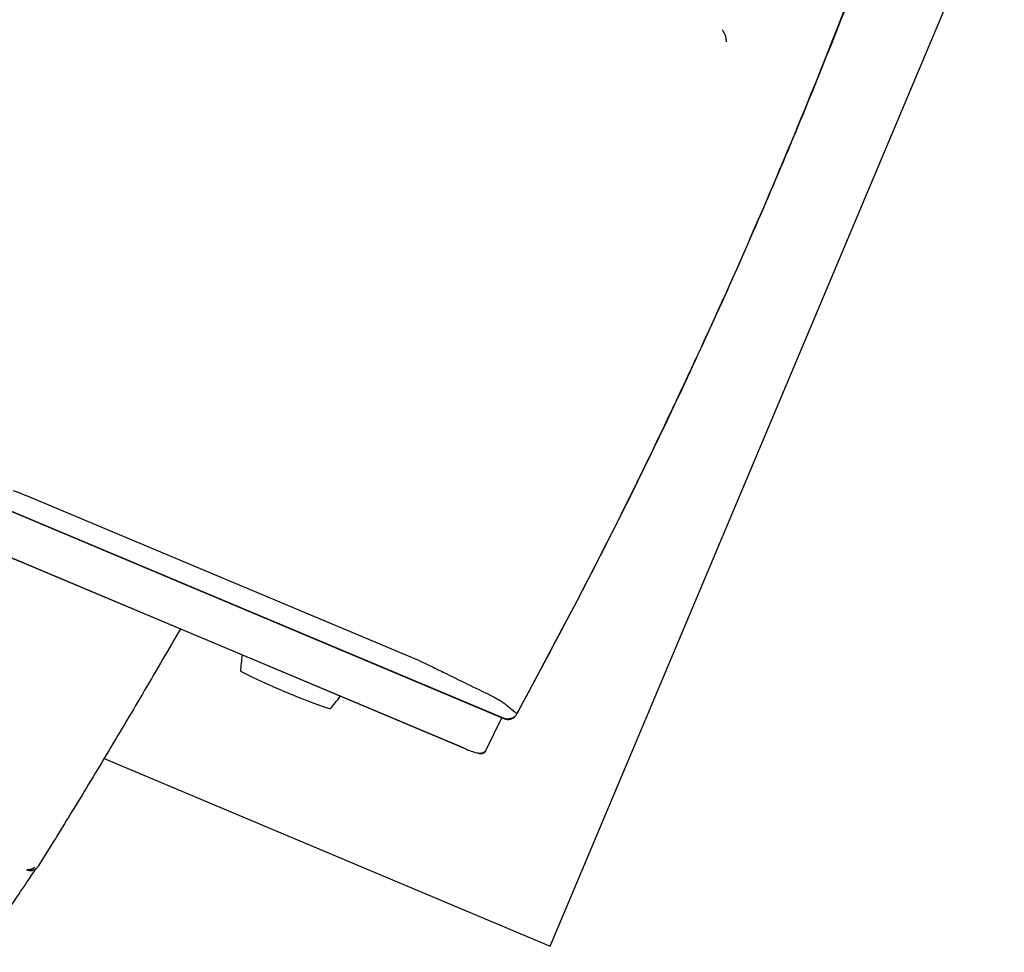
# Model space of a CAD drawing. Units: feet. Extents: x 2125808 to 2126097, y 1218035 to 1218375.
# Drawn here: x 2125967 to 2125968, y 1218230 to 1218231 of the extents above; entities that cross this region are included whole.
import ezdxf

# ---------------------------------------------------------------- set-up
doc = ezdxf.new("R2010")
doc.units = ezdxf.units.FT
doc.header["$MEASUREMENT"] = 0
doc.layers.add('20518_SolidsHandlingBuilding - C-PROC-CHEM', color=93, linetype='Continuous', lineweight=30)

# ---------------------------------------------------------------- blocks, each defined once
blk = doc.blocks.new('*U50')
at = {"layer": '20518_SolidsHandlingBuilding - C-PROC-CHEM', "ltscale": 0.00010851}
for p, q in [((-1.26568, 0.92853), (-1.73598, 0.04602)), ((-0.99618, 0.78491), (-1.26568, 0.92853)), ((-0.94548, 0.85223), (-0.94578, 0.85181)), ((-0.94717, 0.85026), (-0.94749, 0.85)), ((-1.24835, 0.7821), (-1.2362, 0.80216)), ((-1.22292, 0.79922), (-0.4979, 0.41285)), ((-0.49527, 0.38078), (-1.2501, 0.78303)), ((-1.24939, 0.78265), (-0.49676, 0.38157)), ((-1.25207, 0.77463), (-1.2521, 0.77465)), ((-1.1996, 0.74153), (-0.96222, 0.61503)), ((-0.95444, 0.61119), (-0.95848, 0.61315))]:
    blk.add_line(p, q, dxfattribs=at)
at = {"layer": '20518_SolidsHandlingBuilding - C-PROC-CHEM', "ltscale": 0.00010851, "flags": 128}
blk.add_lwpolyline([(-0.49798, 0.41268), (-0.84917, 0.59983), (-1.22301, 0.79906)], dxfattribs=at)
at = {"layer": '20518_SolidsHandlingBuilding - C-PROC-CHEM', "ltscale": 0.00010851}
blk.add_arc((-1.33083, 0.34537), 0.46218, 58.13953, 65.75349, dxfattribs=at)
for centre, major_axis, start_param, end_param in [((-1.12688, 0.7293), (0.03811, 0.05293), 1.224345, 1.384147), ((-1.12587, 0.72876), (0.02268, 0.06115), 4.898649, 5.058841)]:
    blk.add_ellipse(centre, major_axis=major_axis, ratio=0.544193, start_param=start_param, end_param=end_param, dxfattribs=at)
for points, knots in [([(-0.90675, 0.89954), (-0.91251, 0.89256), (-0.92549, 0.87683), (-0.93834, 0.86102), (-0.94548, 0.85223)], [0, 0, 0, 0, 0.444254, 1, 1, 1, 1]), ([(-0.94866, 0.84874), (-0.94818, 0.8493), (-0.94718, 0.85047), (-0.94507, 0.85117), (-0.94303, 0.85111), (-0.94191, 0.85059), (-0.94137, 0.85034)], [0, 0, 0, 0, 0.27137, 0.562144, 0.788629, 1, 1, 1, 1]), ([(-0.94525, 0.85246), (-0.94569, 0.85192), (-0.94654, 0.85086), (-0.94699, 0.85044), (-0.94721, 0.85023)], [0, 0, 0, 0, 0.511371, 1, 1, 1, 1]), ([(-0.94711, 0.85021), (-0.94701, 0.85032), (-0.94636, 0.851), (-0.94474, 0.8514), (-0.94272, 0.85137), (-0.9416, 0.85085), (-0.94105, 0.85059)], [0, 0, 0, 0, 0.072828, 0.442835, 0.731035, 1, 1, 1, 1]), ([(-1.05183, 0.70758), (-1.04307, 0.71989), (-1.02556, 0.74451), (-0.99949, 0.7805), (-0.97373, 0.81555), (-0.95702, 0.83767), (-0.94866, 0.84874)], [0, 0, 0, 0, 0.250015, 0.499981, 0.74996, 1, 1, 1, 1]), ([(-0.94772, 0.84981), (-0.94787, 0.84967), (-0.94813, 0.84942), (-0.94826, 0.84922), (-0.94832, 0.84912)], [0, 0, 0, 0, 0.536207, 1, 1, 1, 1]), ([(-0.94134, 0.85007), (-0.94178, 0.85017), (-0.94269, 0.85038), (-0.9445, 0.85019), (-0.94571, 0.84953), (-0.94644, 0.84913)], [0, 0, 0, 0, 0.276872, 0.562409, 1, 1, 1, 1]), ([(-1.2362, 0.80216), (-1.23592, 0.80252), (-1.23534, 0.80326), (-1.23407, 0.80375), (-1.23284, 0.80378), (-1.23217, 0.8035), (-1.23185, 0.80337)], [0, 0, 0, 0, 0.27092, 0.562269, 0.789087, 1, 1, 1, 1]), ([(-1.22294, 0.79919), (-1.2244, 0.79995), (-1.22716, 0.80138), (-1.23077, 0.80291), (-1.23335, 0.80334), (-1.23505, 0.80296), (-1.23565, 0.80247), (-1.23594, 0.80223)], [0, 0, 0, 0, 0.294809, 0.55546, 0.79102, 0.899813, 1, 1, 1, 1]), ([(-1.25814, 0.78067), (-1.25772, 0.78117), (-1.2569, 0.78217), (-1.25498, 0.78311), (-1.25272, 0.78353), (-1.25072, 0.78328), (-1.24966, 0.78278), (-1.24939, 0.78265)], [0, 0, 0, 0, 0.206565, 0.412045, 0.651972, 0.909616, 1, 1, 1, 1]), ([(-1.2501, 0.78303), (-1.25065, 0.78325), (-1.25177, 0.78371), (-1.25364, 0.78369), (-1.25552, 0.78315), (-1.25701, 0.78218), (-1.25768, 0.78131), (-1.25791, 0.781)], [0, 0, 0, 0, 0.197355, 0.393857, 0.613908, 0.861991, 1, 1, 1, 1]), ([(-1.25791, 0.781), (-1.27468, 0.75565), (-1.30823, 0.70494), (-1.35624, 0.62736), (-1.40254, 0.5487), (-1.44701, 0.46872), (-1.48966, 0.38755), (-1.53042, 0.30514), (-1.56935, 0.22176), (-1.59362, 0.16536), (-1.60575, 0.13715)], [0, 0, 0, 0, 0.124377, 0.248754, 0.373377, 0.498001, 0.623374, 0.748748, 0.874374, 1, 1, 1, 1]), ([(-1.60538, 0.13802), (-1.60405, 0.14118), (-1.59737, 0.15695), (-1.57971, 0.19783), (-1.55154, 0.26028), (-1.50943, 0.34851), (-1.45779, 0.44943), (-1.39515, 0.56214), (-1.32899, 0.67287), (-1.28175, 0.74474), (-1.25814, 0.78067)], [0, 0, 0, 0, 0.014042, 0.070208, 0.182568, 0.294929, 0.471153, 0.647464, 0.823776, 1, 1, 1, 1]), ([(-1.2521, 0.77465), (-1.25327, 0.77573), (-1.25562, 0.7779), (-1.2573, 0.77975), (-1.25814, 0.78067)], [0, 0, 0, 0, 0.5, 1, 1, 1, 1]), ([(-1.25207, 0.77463), (-1.25179, 0.77437), (-1.25123, 0.77387), (-1.25004, 0.77283), (-1.24909, 0.77202), (-1.24846, 0.77148)], [0, 0, 0, 0, 0.249874, 0.499747, 1, 1, 1, 1]), ([(-1.24271, 0.76755), (-1.24393, 0.76831), (-1.24636, 0.76984), (-1.24776, 0.77093), (-1.24846, 0.77148)], [0, 0, 0, 0, 0.501112, 1, 1, 1, 1]), ([(-1.20635, 0.74537), (-1.20896, 0.74696), (-1.21631, 0.75145), (-1.22842, 0.75884), (-1.23795, 0.76465), (-1.24271, 0.76755)], [0, 0, 0, 0, 0.21527, 0.607634, 1, 1, 1, 1]), ([(-1.1996, 0.74153), (-1.20079, 0.74218), (-1.20318, 0.74347), (-1.2053, 0.74474), (-1.20635, 0.74537)], [0, 0, 0, 0, 0.499728, 1, 1, 1, 1]), ([(-0.95848, 0.61315), (-0.95908, 0.61344), (-0.96029, 0.61402), (-0.96157, 0.61469), (-0.96222, 0.61503)], [0, 0, 0, 0, 0.496165, 1, 1, 1, 1]), ([(-1.42854, 0.37046), (-1.42856, 0.36969), (-1.42858, 0.36815), (-1.42807, 0.36532), (-1.42725, 0.36366), (-1.42675, 0.36264)], [0, 0, 0, 0, 0.280473, 0.561336, 1, 1, 1, 1])]:
    blk.add_open_spline(points, degree=3, knots=knots, dxfattribs=at)

msp = doc.modelspace()

# ---------------------------------------------------------------- block references
at = {"layer": '20518_SolidsHandlingBuilding - C-PROC-CHEM', "ltscale": 0.00010851, "rotation": 185.2380383261246}
msp.add_blockref('*U50', (2125966.3060696, 1218230.8756602), dxfattribs=at)

doc.saveas('drawing.dxf')
